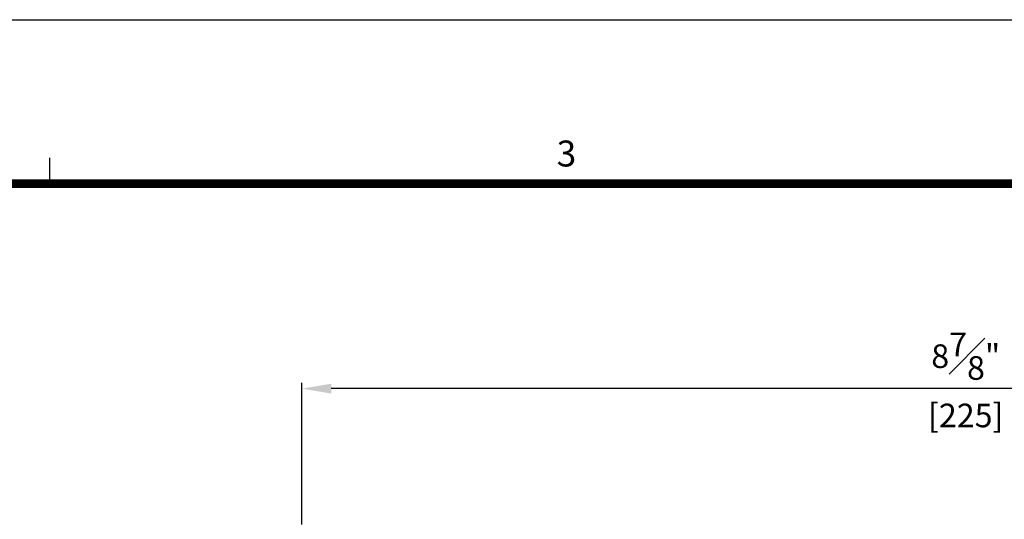
# Model space of a CAD drawing. Units: millimetres. Extents: x 0 to 1933, y 0 to 891.
# Drawn here: x 395 to 562, y 791 to 876 of the extents above; entities that cross this region are included whole.
import ezdxf
from ezdxf.enums import TextEntityAlignment as Align

# ---------------------------------------------------------------- set-up
doc = ezdxf.new("R2010")
doc.units = ezdxf.units.MM
doc.header["$LTSCALE"] = 0.07331263174811821
doc.layers.get('Defpoints').update_dxf_attribs({"color": 8})
doc.layers.add('E-FORM', color=3, linetype='Continuous')
doc.layers.add('E-Shading', color=253, linetype='Continuous')
doc.styles.add('htw', font='txt')
doc.styles.add('ROMANS', font='romans.shx', dxfattribs={"width": 0.9})
doc.dimstyles.new('EAGON-inch3(기준)', dxfattribs={"dimtxt": 4, "dimasz": 5, "dimexe": 1, "dimexo": 2, "dimgap": 1.5, "dimtad": 1, "dimdec": 4, "dimlfac": 0.039370079, "dimdsep": 46, "dimlunit": 5, "dimtxsty": 'ROMANS', "dimcen": 1, "dimclrd": 5, "dimclre": 5, "dimclrt": 7, "dimazin": 2, "dimtm": 1e-09, "dimtfac": 1, "dimtdec": 4, "dimtix": 1, "dimtmove": 2, "dimatfit": 3, "dimfxl": 0, "dimfrac": 1, "dimtolj": 1, "dimtzin": 0, "dimlwd": -1, "dimlwe": -1, "dimarcsym": 0})

# ---------------------------------------------------------------- blocks, each defined once
blk = doc.blocks.new('*D67')
at = {"layer": 'Defpoints', "color": 0, "transparency": 16777216}
for p in [(33767.16726132557, -41000.27836723257), (33767.16726132557, -41025.29074056713), (33992.16726132557, -41025.29074056712)]:
    blk.add_point(p, dxfattribs=at)
at = {"layer": 'E-Shading', "color": 5, "transparency": 16777216}
for p, q in [((33767.16726132557, -41023.29074056713), (33767.16726132557, -40999.27836723257)), ((33992.16726132557, -41023.29074056712), (33992.16726132557, -40999.27836723257)), ((33987.16726132557, -41000.27836723257), (33772.16726132557, -41000.27836723257))]:
    blk.add_line(p, q, dxfattribs=at)
for points in [[(33772.16726132557, -40999.44503389923), (33772.16726132557, -41001.1117005659), (33767.16726132557, -41000.27836723257)], [(33987.16726132557, -40999.44503389923), (33987.16726132557, -41001.1117005659), (33992.16726132557, -41000.27836723257)]]:
    blk.add_solid(points, dxfattribs=at)
at = {"layer": 'E-Shading', "color": 7, "transparency": 16777216, "char_height": 4, "attachment_point": 5, "style": 'ROMANS'}
for s, insert in [('\\A1;8{\\H1x;\\S7#8;}"', (33879.66726132557, -40994.77836723257)), ('\\A1;[225]', (33879.66726132557, -41004.82598628019))]:
    blk.add_mtext(s, dxfattribs=dict(at, insert=insert))
blk = doc.blocks.new('Form EUS_v2')
at = {"layer": 'E-FORM'}
for p, q in [((5526725.907588948, 2788866.695740056), (5543523.831364591, 2788866.695740056)), ((5531979.003847057, 2788487.364783017), (5531979.003847057, 2788547.286033041))]:
    blk.add_line(p, q, dxfattribs=at)
at = {"layer": 'E-FORM', "const_width": 19.97375001223233}
blk.add_lwpolyline([(5527185.30383966, 2777501.802278846), (5543124.356364264, 2777501.802278846), (5543124.356364264, 2788487.364783015), (5527185.30383966, 2788487.364783015)], close=True, dxfattribs=at)
at = {"layer": 'E-FORM', "style": 'htw'}
blk.add_text('3', height=59.92125002274549, dxfattribs=at).set_placement((5533173.238018598, 2788527.312283033), align=Align.CENTER)

msp = doc.modelspace()

# ---------------------------------------------------------------- block references
at = {"layer": 'E-FORM', "linetype": 'Continuous', "xscale": 0.07331263174811821, "yscale": 0.07331263174811821, "zscale": 0.07331263174811821}
msp.add_blockref('Form EUS_v2', (-405163.8212358539, -203583.1570594403), dxfattribs=at)

# ---------------------------------------------------------------- dimensions: what is measured, and where the dimension line sits
at = {"layer": 'E-Shading'}
dim = msp.add_linear_dim(base=(442.8229792201746, 813.4618184042556), p1=(667.8229792201746, 788.449445069702), p2=(442.8229792201746, 788.4494450696948), dimstyle='EAGON-inch3(기준)', override={"dimpost": '"\\X', "dimfxl": 2}, dxfattribs=at)
dim.commit()
dim.dimension.update_dxf_attribs({"geometry": '*D67', "text_midpoint": (555.3229792201746, 813.4618184042556), "insert": (-33324.34428210539, 41813.74018563682)})

doc.saveas('drawing.dxf')
